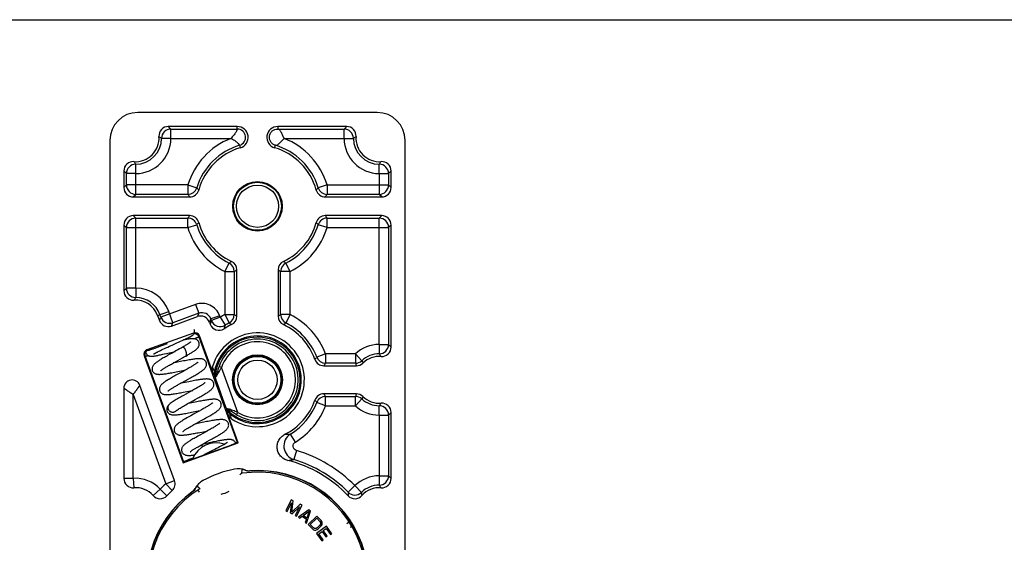
# Model space of a CAD drawing. Units: millimetres. Extents: x 0 to 420, y 0 to 297.
# Drawn here: x 210 to 315, y 241 to 297 of the extents above; entities that cross this region are included whole.
import ezdxf

# ---------------------------------------------------------------- set-up
doc = ezdxf.new("R2010")
doc.units = ezdxf.units.MM
doc.header["$LTSCALE"] = 23.1
doc.layers.get('0').update_dxf_attribs({"linetype": 'CONTINUOUS'})
doc.layers.add('COMPONENTI_DI_ASSIEME', color=7, linetype='CONTINUOUS')

msp = doc.modelspace()

# ---------------------------------------------------------------- linework, layer by layer
at = {"color": 7, "linetype": 'Continuous'}
msp.add_line((0, 297), (420, 297), dxfattribs=at)
at = {"layer": 'COMPONENTI_DI_ASSIEME', "color": 7, "linetype": 'Continuous'}
for p, q in [((248.109, 287.112), (222.609, 287.112)), ((233.204, 285.612), (225.85, 285.612)), ((244.869, 285.612), (237.514, 285.612)), ((219.609, 284.112), (219.609, 190.112)), ((251.109, 190.112), (251.109, 284.112)), ((221.109, 280.871), (221.109, 279.111)), ((249.609, 279.111), (249.609, 280.871)), ((222.109, 278.112), (228.131, 278.112)), ((242.587, 278.112), (248.61, 278.112)), ((221.109, 275.112), (221.109, 268.102)), ((228.131, 276.112), (222.109, 276.112)), ((248.61, 276.112), (242.587, 276.112)), ((249.609, 262.102), (249.609, 275.112)), ((233.159, 265.394), (233.159, 270.329)), ((237.559, 270.329), (237.559, 265.394)), ((224.708, 265.467), (224.899, 264.943)), ((226.18, 264.346), (228.945, 265.352)), ((230.226, 264.755), (230.304, 264.539)), ((228.518, 263.6), (223.573, 261.801)), ((227.067, 262.683), (227.411, 262.839)), ((227.411, 262.839), (227.594, 262.924)), ((227.594, 262.924), (227.759, 263.001)), ((227.759, 263.001), (227.859, 263.049)), ((227.859, 263.049), (227.951, 263.093)), ((227.951, 263.093), (228.034, 263.134)), ((230.582, 259.391), (229.159, 263.302)), ((224.777, 261.623), (224.886, 261.677)), ((224.886, 261.677), (225.004, 261.735)), ((225.004, 261.735), (225.134, 261.797)), ((225.134, 261.797), (225.275, 261.865)), ((225.275, 261.865), (225.43, 261.937)), ((225.43, 261.937), (225.599, 262.016)), ((225.599, 262.016), (225.781, 262.1)), ((225.663, 261.426), (226.446, 261.61)), ((225.781, 262.1), (225.97, 262.186)), ((225.97, 262.186), (226.249, 262.313)), ((226.446, 261.61), (226.566, 261.638)), ((227.492, 262.161), (227.341, 262.073)), ((223.274, 261.16), (227.424, 249.76)), ((226.176, 260.293), (226.39, 260.413)), ((226.39, 260.413), (226.618, 260.539)), ((226.618, 260.539), (227.106, 260.808)), ((227.106, 260.808), (227.358, 260.948)), ((227.713, 261.148), (227.884, 261.246)), ((227.416, 259.512), (226.921, 259.239)), ((227.402, 259.599), (227.664, 259.65)), ((227.644, 259.639), (227.416, 259.512)), ((227.858, 259.758), (227.644, 259.639)), ((242.43, 260.112), (245.91, 260.112)), ((226.921, 259.239), (226.667, 259.098)), ((227.118, 258.219), (227.338, 258.341)), ((227.338, 258.341), (227.962, 258.685)), ((227.962, 258.685), (228.213, 258.825)), ((221.109, 257.72), (221.109, 248.103)), ((226.512, 247.88), (222.82, 258.022)), ((226.915, 258.105), (227.118, 258.219)), ((227.426, 258.294), (227.16, 258.242)), ((228.207, 257.353), (227.723, 257.086)), ((228.434, 257.479), (228.207, 257.353)), ((228.221, 257.444), (228.451, 257.488)), ((228.647, 257.598), (228.434, 257.479)), ((227.723, 257.086), (227.47, 256.946)), ((228.71, 256.503), (228.967, 256.645)), ((245.91, 257.112), (242.43, 257.112)), ((225.988, 256.016), (225.988, 256.017)), ((226.625, 255.258), (226.624, 255.258)), ((226.625, 255.258), (226.642, 255.274)), ((228.166, 256.124), (227.947, 256.081)), ((228.921, 255.152), (228.527, 254.934)), ((229.157, 255.282), (228.921, 255.152)), ((229.043, 255.289), (229.238, 255.327)), ((229.377, 255.405), (229.157, 255.282)), ((228.527, 254.934), (228.239, 254.775)), ((229.039, 254.089), (229.434, 254.307)), ((229.434, 254.307), (229.722, 254.467)), ((233.308, 251.902), (232.2, 254.945)), ((249.609, 248.102), (249.609, 255.121)), ((228.582, 253.835), (228.802, 253.958)), ((228.947, 253.961), (228.733, 253.92)), ((228.802, 253.958), (229.039, 254.089)), ((229.777, 253.118), (230.024, 253.166)), ((230.147, 253.234), (229.923, 253.109)), ((229.753, 251.888), (230.258, 252.166)), ((230.258, 252.166), (230.517, 252.31)), ((227.424, 249.76), (233.308, 251.902)), ((229.316, 251.644), (229.526, 251.762)), ((229.764, 251.807), (229.52, 251.759)), ((229.526, 251.762), (229.753, 251.888)), ((230.414, 250.994), (229.763, 250.674)), ((229.926, 251.839), (229.764, 251.807)), ((230.671, 251.989), (229.926, 251.839)), ((230.617, 251.095), (230.414, 250.994)), ((230.809, 251.191), (230.617, 251.095)), ((230.99, 251.281), (230.809, 251.191)), ((231.158, 251.367), (230.99, 251.281)), ((231.315, 251.449), (231.158, 251.367)), ((233.022, 251.865), (233.021, 251.869)), ((233.079, 251.89), (233.073, 251.927)), ((233.163, 251.942), (233.157, 251.93)), ((233.207, 251.949), (233.308, 251.902)), ((229.763, 250.674), (229.516, 250.552)), ((227.47, 249.861), (227.424, 249.76)), ((227.508, 249.884), (227.52, 249.878)), ((238.947, 245.824), (238.37, 244.659)), ((239.165, 245.716), (238.947, 245.824)), ((239.014, 244.495), (239.165, 245.716)), ((238.37, 244.659), (238.516, 244.587)), ((238.516, 244.587), (238.97, 245.505)), ((238.97, 245.505), (238.856, 244.419)), ((239.893, 245.356), (239.014, 244.495)), ((239.05, 244.323), (239.844, 245.072)), ((239.844, 245.072), (239.389, 244.155)), ((239.535, 244.083), (240.112, 245.248)), ((240.836, 244.752), (239.718, 243.961)), ((240.112, 245.248), (239.893, 245.356)), ((241.011, 244.624), (240.836, 244.752)), ((238.856, 244.419), (239.05, 244.323)), ((239.389, 244.155), (239.535, 244.083)), ((239.718, 243.961), (239.849, 243.864)), ((239.849, 243.864), (240.132, 244.068)), ((240.132, 244.068), (240.569, 243.747)), ((240.22, 244.141), (240.858, 244.599)), ((240.613, 243.852), (240.22, 244.141)), ((240.569, 243.747), (240.46, 243.415)), ((240.591, 243.319), (241.011, 244.624)), ((240.858, 244.599), (240.613, 243.852)), ((241.683, 244.087), (240.756, 243.176)), ((240.988, 243.177), (241.679, 243.855)), ((241.679, 243.855), (242.021, 243.507)), ((242.139, 243.624), (241.683, 244.087)), ((242.214, 243.508), (242.139, 243.624)), ((240.46, 243.415), (240.591, 243.319)), ((240.756, 243.176), (241.212, 242.713)), ((241.33, 242.829), (240.988, 243.177)), ((241.212, 242.713), (241.326, 242.635)), ((241.326, 242.635), (241.442, 242.597)), ((241.426, 242.771), (241.33, 242.829)), ((241.522, 242.752), (241.426, 242.771)), ((241.442, 242.597), (241.597, 242.597)), ((241.619, 242.771), (241.522, 242.752)), ((241.597, 242.597), (241.714, 242.636)), ((241.717, 242.83), (241.619, 242.771)), ((242.709, 242.992), (241.653, 242.234)), ((241.714, 242.636), (241.831, 242.714)), ((242.013, 243.12), (241.717, 242.83)), ((241.831, 242.714), (242.127, 243.005)), ((242.073, 243.217), (242.013, 243.12)), ((242.021, 243.507), (242.077, 243.411)), ((242.094, 243.314), (242.073, 243.217)), ((242.077, 243.411), (242.094, 243.314)), ((242.127, 243.005), (242.207, 243.121)), ((242.207, 243.121), (242.248, 243.237)), ((242.251, 243.392), (242.214, 243.508)), ((242.248, 243.237), (242.251, 243.392)), ((242.377, 242.554), (242.669, 242.763)), ((242.788, 241.982), (242.377, 242.554)), ((242.669, 242.763), (243.143, 242.103)), ((243.278, 242.2), (242.709, 242.992)), ((241.653, 242.234), (242.222, 241.442)), ((241.883, 242.199), (242.242, 242.457)), ((242.357, 241.539), (241.883, 242.199)), ((242.222, 241.442), (242.357, 241.539)), ((242.242, 242.457), (242.653, 241.885)), ((242.653, 241.885), (242.788, 241.982)), ((243.143, 242.103), (243.278, 242.2))]:
    msp.add_line(p, q, dxfattribs=at)
at = {"layer": 'COMPONENTI_DI_ASSIEME', "color": 9, "linetype": 'Continuous'}
for p, q in [((233.204, 285.342), (233.204, 285.612)), ((237.514, 285.612), (237.514, 285.342)), ((226.129, 284.342), (226.129, 285.342)), ((226.129, 285.342), (233.204, 285.342)), ((237.514, 285.342), (244.59, 285.342)), ((244.59, 284.342), (244.59, 285.342)), ((226.129, 284.342), (225.129, 284.347)), ((226.129, 284.342), (232.515, 284.342)), ((233.453, 283.608), (233.529, 283.349)), ((237.189, 283.349), (237.265, 283.608)), ((238.203, 284.342), (244.59, 284.342)), ((244.59, 284.342), (245.589, 284.347)), ((222.379, 280.592), (222.373, 281.592)), ((248.34, 280.592), (248.345, 281.592)), ((221.379, 279.381), (221.379, 280.592)), ((222.379, 280.592), (221.379, 280.592)), ((222.379, 278.382), (222.379, 280.592)), ((248.34, 280.592), (248.34, 278.382)), ((248.34, 280.592), (249.339, 280.592)), ((249.339, 280.592), (249.339, 279.381)), ((221.109, 279.111), (221.379, 279.381)), ((227.928, 279.381), (221.379, 279.381)), ((227.928, 279.381), (227.928, 278.382)), ((227.928, 279.381), (228.884, 279.089)), ((242.79, 279.381), (241.834, 279.089)), ((242.79, 279.381), (242.79, 278.382)), ((242.79, 279.381), (249.339, 279.381)), ((249.609, 279.111), (249.339, 279.381)), ((222.109, 278.112), (222.379, 278.382)), ((227.928, 278.382), (222.379, 278.382)), ((248.34, 278.382), (242.79, 278.382)), ((248.61, 278.112), (248.34, 278.382)), ((221.109, 275.112), (221.379, 274.842)), ((222.109, 276.112), (222.379, 275.842)), ((222.379, 268.381), (222.379, 275.842)), ((222.379, 275.842), (227.928, 275.842)), ((227.928, 274.842), (227.928, 275.842)), ((227.928, 274.842), (228.884, 275.134)), ((242.79, 274.842), (241.834, 275.134)), ((242.79, 274.842), (242.79, 275.842)), ((242.79, 275.842), (248.34, 275.842)), ((248.61, 276.112), (248.34, 275.842)), ((248.34, 262.381), (248.34, 275.842)), ((249.609, 275.112), (249.339, 274.842)), ((221.379, 268.381), (221.379, 274.842)), ((221.379, 274.842), (227.928, 274.842)), ((242.79, 274.842), (249.339, 274.842)), ((249.339, 274.842), (249.339, 262.381)), ((231.89, 270.16), (232.336, 271.054)), ((238.829, 270.16), (238.382, 271.054)), ((231.89, 270.16), (231.89, 265.564)), ((231.89, 270.16), (232.889, 270.16)), ((232.889, 270.16), (232.889, 265.564)), ((237.829, 265.564), (237.829, 270.16)), ((238.829, 270.16), (237.829, 270.16)), ((238.829, 265.564), (238.829, 270.16)), ((222.379, 268.381), (221.379, 268.381)), ((222.379, 268.381), (222.373, 267.382)), ((224.708, 265.467), (225.901, 265.901)), ((228.765, 266.637), (225.06, 265.289)), ((226.341, 264.692), (225.901, 265.901)), ((229.107, 265.698), (226.341, 264.692)), ((228.765, 266.637), (229.107, 265.698)), ((229.107, 265.698), (228.945, 265.352)), ((224.899, 264.943), (225.06, 265.289)), ((225.06, 265.289), (224.962, 265.559)), ((226.18, 264.346), (226.341, 264.692)), ((230.387, 265.101), (230.226, 264.755)), ((231.327, 265.443), (230.387, 265.101)), ((230.444, 264.945), (230.387, 265.101)), ((231.383, 265.287), (230.444, 264.945)), ((231.383, 265.287), (231.327, 265.443)), ((231.383, 265.287), (231.895, 264.428)), ((231.89, 265.564), (232.336, 264.669)), ((231.89, 265.564), (232.889, 265.564)), ((238.829, 265.564), (237.829, 265.564)), ((238.829, 265.564), (238.382, 264.669)), ((228.471, 263.5), (228.518, 263.6)), ((229.112, 263.201), (229.159, 263.302)), ((229.112, 263.201), (233.207, 251.949)), ((223.573, 261.801), (223.674, 261.754)), ((248.34, 262.381), (248.345, 261.382)), ((248.34, 262.381), (249.339, 262.381)), ((223.274, 261.16), (223.375, 261.113)), ((223.375, 261.113), (227.47, 249.861)), ((242.618, 261.381), (241.685, 261.025)), ((242.618, 261.381), (242.618, 260.382)), ((245.802, 261.381), (242.618, 261.381)), ((245.802, 261.381), (245.802, 260.382)), ((245.802, 261.381), (246.48, 260.647)), ((231.523, 259.934), (231.259, 260.025)), ((233.27, 255.134), (231.523, 259.934)), ((245.802, 260.382), (242.618, 260.382)), ((230.852, 258.849), (230.878, 258.782)), ((230.872, 259.341), (230.932, 259.129)), ((232.036, 255.601), (230.878, 258.782)), ((222.109, 248.103), (222.109, 257.052)), ((222.109, 257.052), (225.572, 247.538)), ((242.618, 255.842), (242.618, 256.842)), ((242.618, 256.842), (245.802, 256.842)), ((245.802, 255.842), (245.802, 256.842)), ((245.802, 255.842), (246.48, 256.577)), ((232.036, 255.601), (232.059, 255.533)), ((242.618, 255.842), (241.685, 256.199)), ((242.618, 255.842), (245.802, 255.842)), ((248.34, 254.842), (248.345, 255.842)), ((233.126, 254.894), (233.27, 255.134)), ((248.34, 254.842), (248.34, 248.381)), ((248.34, 254.842), (249.339, 254.842)), ((249.339, 254.842), (249.339, 248.381)), ((239.405, 251.979), (238.885, 252.832)), ((239.523, 251.074), (239.237, 250.116)), ((232.912, 249.095), (232.914, 249.086)), ((234.086, 248.985), (234.079, 248.955)), ((234.534, 248.913), (234.53, 248.883)), ((222.109, 248.103), (221.109, 248.103)), ((222.109, 248.103), (222.181, 247.105)), ((225.572, 247.538), (226.512, 247.88)), ((229.531, 247.864), (229.536, 247.856)), ((248.34, 248.381), (248.345, 247.382)), ((248.34, 248.381), (249.339, 248.381)), ((224.972, 246.94), (224.226, 246.275)), ((224.972, 246.94), (225.698, 246.253)), ((225.572, 247.538), (226.256, 246.809)), ((228.727, 247.007), (228.702, 247.026)), ((229.171, 246.627), (229.008, 246.878)), ((245.746, 247.329), (245.034, 246.628)), ((245.746, 247.329), (246.439, 246.608)), ((228.429, 246.662), (228.405, 246.683)), ((244.874, 243.299), (245.126, 243.463))]:
    msp.add_line(p, q, dxfattribs=at)
at = {"layer": 'COMPONENTI_DI_ASSIEME', "color": 7, "linetype": 'Continuous'}
for points in [[(228.034, 263.134), (228.073, 263.154), (228.11, 263.173), (228.145, 263.191), (228.178, 263.208), (228.21, 263.225), (228.24, 263.241), (228.268, 263.257), (228.294, 263.272), (228.32, 263.287), (228.344, 263.302), (228.367, 263.317), (228.39, 263.332), (228.413, 263.349), (228.436, 263.366), (228.46, 263.387), (228.486, 263.41), (228.513, 263.439), (228.542, 263.473), (228.57, 263.514), (228.596, 263.559), (228.618, 263.61), (228.635, 263.665), (228.646, 263.724), (228.65, 263.787), (228.646, 263.852), (228.633, 263.919), (228.62, 263.961)], [(226.249, 262.313), (226.598, 262.47), (227.067, 262.683)], [(229.114, 262.603), (229.1, 262.639), (229.066, 262.701), (229.023, 262.762), (228.972, 262.816), (228.915, 262.862), (228.855, 262.9), (228.792, 262.929), (228.73, 262.951), (228.67, 262.966), (228.612, 262.977), (228.555, 262.983), (228.499, 262.986), (228.443, 262.987), (228.385, 262.986), (228.325, 262.983), (228.261, 262.978), (228.194, 262.972), (228.123, 262.964), (228.047, 262.954), (227.966, 262.942), (227.88, 262.929), (227.789, 262.914), (227.693, 262.897), (227.592, 262.878), (227.486, 262.857), (227.421, 262.844)], [(228.217, 262.638), (228.221, 262.643), (228.222, 262.645), (228.218, 262.64), (228.208, 262.631), (228.193, 262.617), (228.172, 262.601), (228.147, 262.581), (228.117, 262.558), (228.083, 262.533), (228.044, 262.505), (228.001, 262.476), (227.953, 262.444), (227.9, 262.409), (227.843, 262.373), (227.782, 262.335), (227.716, 262.294), (227.646, 262.252), (227.571, 262.207), (227.492, 262.161)], [(227.884, 261.246), (227.975, 261.299), (228.063, 261.35), (228.148, 261.401), (228.229, 261.449), (228.306, 261.496), (228.379, 261.542), (228.448, 261.586), (228.513, 261.628), (228.575, 261.669), (228.632, 261.709), (228.686, 261.748), (228.737, 261.785), (228.784, 261.822), (228.829, 261.858), (228.871, 261.895), (228.91, 261.932), (228.948, 261.97), (228.984, 262.01), (229.019, 262.054), (229.051, 262.102), (229.082, 262.155), (229.108, 262.214), (229.129, 262.279), (229.142, 262.348), (229.146, 262.42), (229.141, 262.493), (229.127, 262.563), (229.114, 262.604)], [(223.457, 261.481), (223.474, 261.439), (223.508, 261.378), (223.548, 261.323), (223.594, 261.275), (223.644, 261.235), (223.697, 261.201), (223.751, 261.175), (223.807, 261.155), (223.86, 261.141), (223.912, 261.131), (223.962, 261.126), (224.01, 261.124), (224.058, 261.124), (224.107, 261.126), (224.158, 261.129), (224.212, 261.134), (224.269, 261.141), (224.33, 261.149), (224.396, 261.159), (224.467, 261.171), (224.544, 261.184), (224.627, 261.2), (224.717, 261.217), (224.813, 261.237), (224.917, 261.258), (225.028, 261.282), (225.146, 261.308), (225.269, 261.336), (225.397, 261.365), (225.663, 261.426)], [(224.302, 261.354), (224.302, 261.354), (224.305, 261.356), (224.312, 261.362), (224.322, 261.369), (224.336, 261.378), (224.353, 261.389), (224.373, 261.402), (224.396, 261.416), (224.422, 261.432), (224.45, 261.448), (224.482, 261.466), (224.516, 261.485), (224.553, 261.506), (224.593, 261.527), (224.635, 261.549), (224.68, 261.573), (224.727, 261.597), (224.777, 261.623)], [(226.719, 261.723), (226.247, 261.463), (225.953, 261.3)], [(227.341, 262.073), (227.204, 261.994), (227.043, 261.903), (226.88, 261.812), (226.719, 261.723)], [(225.953, 261.3), (225.813, 261.222), (225.68, 261.147), (225.552, 261.075), (225.431, 261.006), (225.316, 260.939), (225.207, 260.875), (225.104, 260.814), (225.007, 260.755), (224.917, 260.698), (224.832, 260.644), (224.753, 260.592), (224.679, 260.542), (224.611, 260.494), (224.548, 260.447), (224.49, 260.402), (224.436, 260.358), (224.387, 260.314), (224.341, 260.27), (224.298, 260.224), (224.257, 260.175), (224.219, 260.122), (224.184, 260.064), (224.154, 260), (224.131, 259.931), (224.116, 259.858), (224.111, 259.781), (224.116, 259.705), (224.131, 259.632), (224.144, 259.592)], [(226.679, 260.463), (226.405, 260.41), (226.373, 260.404)], [(229.894, 260.461), (229.877, 260.502), (229.84, 260.569), (229.794, 260.631), (229.741, 260.685), (229.683, 260.731), (229.622, 260.768), (229.56, 260.796), (229.498, 260.818), (229.438, 260.834), (229.378, 260.845), (229.317, 260.853), (229.256, 260.857), (229.193, 260.86), (229.128, 260.86), (229.059, 260.858), (228.985, 260.854), (228.907, 260.848), (228.823, 260.84), (228.735, 260.83), (228.64, 260.818), (228.541, 260.805), (228.435, 260.789), (228.322, 260.772), (228.201, 260.752), (228.072, 260.73), (227.935, 260.705), (227.787, 260.678), (227.632, 260.649), (227.47, 260.618), (227.305, 260.586), (226.679, 260.463)], [(227.358, 260.948), (227.485, 261.019), (227.611, 261.09), (227.713, 261.148)], [(228.994, 260.48), (228.994, 260.481), (228.993, 260.48), (228.986, 260.473), (228.973, 260.46), (228.954, 260.443), (228.929, 260.423), (228.9, 260.4), (228.865, 260.373), (228.824, 260.344), (228.779, 260.312), (228.728, 260.278), (228.673, 260.241), (228.612, 260.202), (228.546, 260.161), (228.476, 260.118), (228.401, 260.072), (228.321, 260.024), (228.237, 259.975), (228.148, 259.923), (228.056, 259.87), (227.959, 259.815), (227.858, 259.758)], [(229.786, 259.885), (229.821, 259.935), (229.854, 259.991), (229.883, 260.052), (229.906, 260.119), (229.921, 260.191), (229.926, 260.266), (229.922, 260.343), (229.907, 260.417), (229.894, 260.461)], [(224.144, 259.592), (224.162, 259.548), (224.2, 259.481), (224.247, 259.419), (224.301, 259.364), (224.36, 259.319), (224.422, 259.282), (224.484, 259.254), (224.546, 259.233), (224.607, 259.218), (224.667, 259.207), (224.727, 259.2), (224.788, 259.196), (224.851, 259.194), (224.916, 259.194), (224.985, 259.196), (225.058, 259.2), (225.135, 259.206), (225.217, 259.214), (225.305, 259.224), (225.399, 259.235), (225.499, 259.249), (225.605, 259.265), (225.718, 259.282), (225.838, 259.302), (225.964, 259.323), (226.097, 259.347), (226.235, 259.372), (226.379, 259.399), (226.527, 259.427), (226.678, 259.457), (227.402, 259.599)], [(225.045, 259.574), (225.043, 259.572), (225.044, 259.573), (225.051, 259.581), (225.064, 259.593), (225.083, 259.61), (225.108, 259.63), (225.138, 259.653), (225.173, 259.68), (225.213, 259.709), (225.258, 259.741), (225.308, 259.775), (225.364, 259.811), (225.424, 259.85), (225.489, 259.891), (225.558, 259.934), (225.633, 259.979), (225.712, 260.026), (225.796, 260.076), (225.884, 260.127), (225.977, 260.181), (226.075, 260.236), (226.176, 260.293)], [(228.213, 258.825), (228.335, 258.893), (228.454, 258.96), (228.567, 259.025), (228.676, 259.088), (228.779, 259.148), (228.877, 259.206), (228.969, 259.261), (229.056, 259.314), (229.137, 259.365), (229.213, 259.414), (229.284, 259.461), (229.35, 259.506), (229.412, 259.549), (229.47, 259.592), (229.525, 259.633), (229.575, 259.674), (229.623, 259.714), (229.667, 259.755), (229.709, 259.796), (229.749, 259.839), (229.786, 259.885)], [(226.667, 259.098), (226.541, 259.028), (226.418, 258.959), (226.298, 258.891), (226.182, 258.824), (226.071, 258.759), (225.965, 258.697), (225.864, 258.636), (225.769, 258.578), (225.68, 258.522), (225.597, 258.469), (225.52, 258.418), (225.449, 258.369), (225.384, 258.322), (225.323, 258.277), (225.268, 258.234), (225.217, 258.191), (225.169, 258.149), (225.124, 258.105), (225.082, 258.06), (225.042, 258.012)], [(230.68, 258.3), (230.664, 258.34), (230.627, 258.406), (230.582, 258.468), (230.529, 258.522), (230.472, 258.568), (230.412, 258.605), (230.35, 258.634), (230.289, 258.655), (230.229, 258.671), (230.17, 258.683), (230.111, 258.691), (230.051, 258.696), (229.99, 258.698), (229.926, 258.698), (229.859, 258.697), (229.788, 258.693), (229.712, 258.688), (229.632, 258.681), (229.547, 258.672), (229.456, 258.661), (229.361, 258.648), (229.259, 258.634), (229.152, 258.617), (229.038, 258.599), (228.917, 258.578), (228.788, 258.556), (228.649, 258.531), (228.503, 258.504), (228.347, 258.474), (228.186, 258.443), (228.024, 258.412), (227.426, 258.294)], [(229.78, 258.319), (229.781, 258.32), (229.78, 258.319), (229.773, 258.312), (229.76, 258.299), (229.741, 258.283), (229.717, 258.263), (229.688, 258.24), (229.653, 258.214), (229.614, 258.185), (229.569, 258.153), (229.519, 258.119), (229.463, 258.083), (229.403, 258.043), (229.337, 258.002), (229.266, 257.959), (229.191, 257.913), (229.111, 257.865), (229.027, 257.815), (228.938, 257.764), (228.845, 257.71), (228.748, 257.655), (228.647, 257.598)], [(225.042, 258.012), (225.005, 257.96), (224.971, 257.902), (224.941, 257.839), (224.918, 257.771), (224.903, 257.698), (224.898, 257.621), (224.903, 257.544), (224.918, 257.471), (224.931, 257.431)], [(224.931, 257.431), (224.947, 257.39), (224.983, 257.325), (225.029, 257.262), (225.084, 257.206), (225.144, 257.159), (225.208, 257.121), (225.273, 257.092), (225.339, 257.07), (225.403, 257.055), (225.467, 257.044), (225.53, 257.037), (225.595, 257.033), (225.663, 257.032), (225.734, 257.033), (225.811, 257.037), (225.893, 257.042), (225.981, 257.05), (226.075, 257.06), (226.175, 257.073), (226.282, 257.087), (226.395, 257.104), (226.514, 257.122), (226.637, 257.143), (226.765, 257.165), (226.896, 257.188), (227.03, 257.212), (227.164, 257.238), (227.3, 257.263), (227.436, 257.29), (228.221, 257.444)], [(225.831, 257.412), (225.83, 257.411), (225.831, 257.412), (225.837, 257.418), (225.849, 257.43), (225.867, 257.446), (225.891, 257.466), (225.92, 257.489), (225.954, 257.514), (225.993, 257.543), (226.037, 257.574), (226.085, 257.607), (226.139, 257.642), (226.197, 257.68), (226.26, 257.72), (226.328, 257.762), (226.4, 257.806), (226.476, 257.851), (226.556, 257.899), (226.64, 257.948), (226.728, 257.999), (226.82, 258.051), (226.915, 258.105)], [(228.967, 256.645), (229.09, 256.714), (229.207, 256.78), (229.32, 256.844), (229.429, 256.907), (229.532, 256.967), (229.631, 257.025), (229.725, 257.081), (229.814, 257.136), (229.899, 257.188), (229.979, 257.239), (230.053, 257.288), (230.123, 257.335), (230.189, 257.38), (230.249, 257.424), (230.305, 257.467), (230.357, 257.509), (230.406, 257.55), (230.451, 257.591), (230.494, 257.633), (230.534, 257.676), (230.572, 257.723), (230.607, 257.773), (230.64, 257.829), (230.669, 257.89), (230.692, 257.956), (230.707, 258.028), (230.713, 258.104), (230.709, 258.18), (230.694, 258.255), (230.68, 258.3)], [(227.47, 256.946), (227.341, 256.874), (227.211, 256.801), (227.082, 256.728), (226.953, 256.654), (226.827, 256.58), (226.703, 256.506), (226.582, 256.433), (226.466, 256.36), (226.355, 256.288), (226.25, 256.218), (226.152, 256.148), (226.06, 256.077), (225.988, 256.016)], [(228.007, 256.115), (228.295, 256.274), (228.71, 256.503)], [(231.467, 256.138), (231.45, 256.18), (231.413, 256.248), (231.365, 256.31), (231.311, 256.366), (231.252, 256.411), (231.189, 256.448), (231.127, 256.476), (231.064, 256.498), (231.003, 256.513), (230.943, 256.524), (230.883, 256.531), (230.823, 256.535), (230.76, 256.537), (230.696, 256.537), (230.628, 256.535), (230.557, 256.531), (230.482, 256.525), (230.402, 256.518), (230.318, 256.509), (230.229, 256.498), (230.134, 256.485), (230.033, 256.47), (229.927, 256.454), (229.814, 256.436), (229.695, 256.416), (229.571, 256.394), (229.44, 256.37), (229.305, 256.345), (229.166, 256.319), (229.024, 256.292), (228.879, 256.264), (228.166, 256.124)], [(225.988, 256.017), (225.957, 255.989), (225.916, 255.949), (225.877, 255.908), (225.84, 255.865), (225.805, 255.818), (225.772, 255.768), (225.743, 255.712), (225.718, 255.652), (225.699, 255.587), (225.688, 255.518), (225.685, 255.447), (225.691, 255.375), (225.705, 255.306), (225.717, 255.27)], [(225.717, 255.27), (225.735, 255.227), (225.771, 255.161), (225.817, 255.1), (225.87, 255.046), (225.927, 255), (225.987, 254.964), (226.049, 254.935), (226.11, 254.913), (226.171, 254.897), (226.231, 254.886), (226.292, 254.878), (226.353, 254.873), (226.417, 254.871), (226.483, 254.871), (226.554, 254.873), (226.629, 254.877), (226.71, 254.884), (226.795, 254.892), (226.886, 254.902), (226.983, 254.914), (227.087, 254.928), (227.197, 254.945), (227.314, 254.963), (227.439, 254.984), (227.572, 255.007), (227.712, 255.032), (227.859, 255.059), (228.012, 255.088), (228.169, 255.118), (228.326, 255.148), (229.043, 255.289)], [(226.62, 255.254), (226.617, 255.251), (226.616, 255.249), (226.62, 255.253), (226.624, 255.258)], [(226.642, 255.274), (226.673, 255.301), (226.718, 255.336), (226.774, 255.378), (226.842, 255.425), (226.921, 255.478), (227.01, 255.535), (227.109, 255.597), (227.217, 255.663), (227.334, 255.732), (227.458, 255.805), (227.588, 255.879), (227.724, 255.956), (227.864, 256.035), (228.007, 256.115)], [(230.567, 256.158), (230.568, 256.159), (230.567, 256.158), (230.56, 256.15), (230.547, 256.138), (230.527, 256.121), (230.502, 256.1), (230.47, 256.075), (230.432, 256.046), (230.389, 256.015), (230.339, 255.981), (230.285, 255.944), (230.225, 255.905), (230.16, 255.864), (230.09, 255.82), (230.016, 255.775), (229.937, 255.727), (229.855, 255.678), (229.768, 255.628), (229.676, 255.575), (229.581, 255.52), (229.481, 255.464), (229.377, 255.405)], [(229.722, 254.467), (229.867, 254.547), (230.008, 254.627), (230.144, 254.704), (230.272, 254.778), (230.39, 254.848), (230.5, 254.913), (230.602, 254.975), (230.696, 255.033), (230.782, 255.089), (230.862, 255.141), (230.936, 255.192), (231.004, 255.24), (231.067, 255.287), (231.126, 255.332), (231.179, 255.377), (231.229, 255.421), (231.275, 255.465), (231.317, 255.511), (231.357, 255.56)], [(231.357, 255.56), (231.394, 255.611), (231.427, 255.668), (231.456, 255.73), (231.479, 255.796), (231.494, 255.868), (231.5, 255.943), (231.495, 256.019), (231.481, 256.094), (231.467, 256.139)], [(228.239, 254.775), (228.095, 254.695), (227.956, 254.616), (227.822, 254.54), (227.696, 254.467), (227.579, 254.399), (227.471, 254.334), (227.37, 254.273), (227.277, 254.214), (227.19, 254.159), (227.111, 254.107), (227.037, 254.056), (226.968, 254.008), (226.905, 253.961), (226.847, 253.916), (226.793, 253.872), (226.744, 253.828), (226.698, 253.784), (226.656, 253.738), (226.616, 253.69)], [(232.254, 253.977), (232.236, 254.019), (232.2, 254.086), (232.153, 254.148), (232.099, 254.203), (232.041, 254.248), (231.979, 254.285), (231.917, 254.314), (231.854, 254.335), (231.793, 254.351), (231.732, 254.362), (231.671, 254.369), (231.609, 254.374), (231.545, 254.376), (231.478, 254.376), (231.406, 254.373), (231.331, 254.369), (231.249, 254.362), (231.162, 254.354), (231.069, 254.343), (230.969, 254.33), (230.863, 254.315), (230.749, 254.298), (230.629, 254.279), (230.503, 254.258), (230.37, 254.235), (230.231, 254.21), (230.087, 254.183), (229.939, 254.155), (229.789, 254.126), (229.638, 254.097), (228.947, 253.961)], [(226.616, 253.69), (226.579, 253.638), (226.545, 253.581), (226.515, 253.519), (226.492, 253.452), (226.477, 253.379), (226.471, 253.303), (226.476, 253.226), (226.49, 253.151), (226.504, 253.108)], [(226.504, 253.108), (226.522, 253.066), (226.558, 253), (226.604, 252.938), (226.657, 252.884), (226.715, 252.838), (226.776, 252.801), (226.838, 252.773), (226.9, 252.751), (226.96, 252.736), (227.02, 252.724), (227.079, 252.717), (227.139, 252.712), (227.201, 252.71), (227.264, 252.71), (227.331, 252.712), (227.401, 252.715), (227.475, 252.72), (227.554, 252.728), (227.637, 252.736), (227.726, 252.747), (227.82, 252.759), (227.919, 252.774), (228.023, 252.79), (228.134, 252.807), (228.249, 252.827), (228.37, 252.848), (228.496, 252.87), (228.627, 252.894), (228.763, 252.92), (228.902, 252.946), (229.046, 252.974), (229.777, 253.118)], [(227.404, 253.09), (227.403, 253.088), (227.41, 253.096)], [(227.41, 253.096), (227.423, 253.108), (227.442, 253.124), (227.466, 253.145), (227.497, 253.169), (227.533, 253.196), (227.576, 253.227), (227.624, 253.261), (227.677, 253.297), (227.737, 253.336), (227.801, 253.377), (227.87, 253.42), (227.944, 253.466), (228.022, 253.513), (228.105, 253.562), (228.192, 253.613), (228.283, 253.665), (228.378, 253.72), (228.478, 253.776), (228.582, 253.835)], [(229.923, 253.109), (229.678, 252.974), (229.124, 252.668)], [(231.353, 253.996), (231.354, 253.997), (231.354, 253.997), (231.348, 253.991), (231.336, 253.979), (231.319, 253.964), (231.295, 253.944), (231.267, 253.922), (231.233, 253.896), (231.195, 253.868), (231.151, 253.837), (231.103, 253.804), (231.049, 253.768), (230.991, 253.73), (230.928, 253.69), (230.86, 253.648), (230.787, 253.604), (230.71, 253.558), (230.627, 253.509), (230.541, 253.458), (230.449, 253.405), (230.353, 253.351), (230.252, 253.293), (230.147, 253.234)], [(230.517, 252.31), (230.644, 252.38), (230.767, 252.45), (230.887, 252.518), (231.002, 252.584), (231.113, 252.649), (231.218, 252.711), (231.318, 252.771), (231.412, 252.828), (231.499, 252.883), (231.581, 252.935), (231.657, 252.986), (231.728, 253.034), (231.793, 253.08), (231.853, 253.125), (231.909, 253.168), (231.961, 253.211), (232.009, 253.253), (232.054, 253.297), (232.096, 253.342), (232.137, 253.389)], [(232.137, 253.389), (232.175, 253.441), (232.209, 253.499), (232.24, 253.561), (232.264, 253.63), (232.28, 253.704), (232.286, 253.781), (232.282, 253.859), (232.267, 253.933), (232.253, 253.977)], [(229.124, 252.668), (228.982, 252.59), (228.845, 252.513), (228.715, 252.439), (228.592, 252.369), (228.476, 252.302), (228.368, 252.239), (228.267, 252.179), (228.173, 252.121), (228.084, 252.066), (228.002, 252.014), (227.924, 251.963), (227.852, 251.915), (227.786, 251.869), (227.724, 251.824), (227.667, 251.781), (227.614, 251.739), (227.565, 251.697), (227.519, 251.656), (227.476, 251.613), (227.436, 251.569), (227.398, 251.522)], [(233.021, 251.869), (233.005, 251.907), (232.971, 251.97), (232.929, 252.028), (232.88, 252.08), (232.826, 252.124), (232.769, 252.16), (232.71, 252.188), (232.652, 252.21), (232.596, 252.225), (232.54, 252.235), (232.486, 252.242), (232.432, 252.246), (232.377, 252.248), (232.319, 252.248), (232.259, 252.246), (232.195, 252.242), (232.127, 252.236), (232.055, 252.229), (231.979, 252.22), (231.898, 252.21), (231.812, 252.198), (231.721, 252.184), (231.624, 252.168), (231.523, 252.151), (231.416, 252.132), (231.304, 252.112), (231.187, 252.09), (231.065, 252.067), (230.938, 252.042), (230.671, 251.989)], [(227.398, 251.522), (227.362, 251.471), (227.329, 251.415), (227.3, 251.354), (227.278, 251.287), (227.263, 251.215), (227.258, 251.139), (227.262, 251.063), (227.277, 250.989), (227.291, 250.947)], [(228.19, 250.927), (228.19, 250.927), (228.191, 250.929), (228.199, 250.937), (228.213, 250.949), (228.233, 250.967), (228.258, 250.987), (228.288, 251.011), (228.324, 251.038), (228.364, 251.067), (228.41, 251.099), (228.461, 251.133), (228.516, 251.17), (228.576, 251.208), (228.641, 251.249), (228.71, 251.292), (228.784, 251.337), (228.863, 251.383), (228.945, 251.432), (229.032, 251.482), (229.123, 251.535), (229.217, 251.589), (229.316, 251.644)], [(232.145, 251.94), (232.144, 251.94), (232.139, 251.935), (232.127, 251.925), (232.111, 251.912), (232.089, 251.896), (232.064, 251.878), (232.034, 251.857), (231.999, 251.834), (231.961, 251.81), (231.919, 251.784), (231.873, 251.756), (231.824, 251.727), (231.771, 251.696), (231.715, 251.664), (231.655, 251.631), (231.593, 251.597), (231.528, 251.562), (231.46, 251.525), (231.389, 251.487), (231.315, 251.449)], [(227.291, 250.947), (227.308, 250.905), (227.344, 250.839), (227.391, 250.777), (227.445, 250.721), (227.505, 250.675), (227.569, 250.637), (227.634, 250.608), (227.699, 250.586), (227.763, 250.571), (227.826, 250.56), (227.889, 250.553), (227.954, 250.55), (228.02, 250.548), (228.09, 250.549), (228.165, 250.553), (228.245, 250.558), (228.33, 250.565), (228.421, 250.575), (228.517, 250.586), (228.619, 250.6), (228.656, 250.605)]]:
    msp.add_lwpolyline(points, dxfattribs=at)
for centre, radius in [((235.359, 277.112), 2.639), ((235.359, 277.112), 2.6), ((235.359, 277.112), 2.567), ((235.359, 258.612), 2.665), ((235.359, 258.612), 2.6), ((235.359, 258.612), 2.5), ((235.359, 258.612), 2.1)]:
    msp.add_circle(centre, radius, dxfattribs=at)
at = {"layer": 'COMPONENTI_DI_ASSIEME', "color": 9, "linetype": 'Continuous'}
for radius in [2.555, 2.255]:
    msp.add_circle((235.359, 277.112), radius, dxfattribs=at)
at = {"layer": 'COMPONENTI_DI_ASSIEME', "color": 7, "linetype": 'Continuous'}
for centre, radius, start, end in [((222.609, 284.112), 3, 90, 180), ((248.109, 284.112), 3, 0, 90), ((225.849, 284.613), 0.999, 89.98794, 184.11882), ((233.204, 284.457), 1.155, 286.34936, 90), ((237.514, 284.457), 1.155, 90, 253.65064), ((244.869, 284.613), 0.999, 355.88227, 90.01098), ((222.359, 284.362), 2.5, 265.89324, 4.10676), ((248.359, 284.362), 2.5, 175.89324, 274.10676), ((235.359, 277.112), 6.5, 106.34936, 164.53753), ((235.359, 277.112), 6.5, 15.46247, 73.65064), ((222.108, 280.872), 0.999, 85.88211, 180.01114), ((248.61, 280.872), 0.999, 359.98886, 94.1179), ((228.131, 279.111), 0.999, 269.99331, 344.54422), ((242.587, 279.111), 0.999, 195.45578, 270.00669), ((228.131, 275.113), 0.999, 15.45579, 90.00668), ((235.359, 277.112), 6.5, 195.46247, 244.74675), ((235.359, 277.112), 6.5, 295.25325, 344.53753), ((242.587, 275.113), 0.999, 89.99332, 164.54421), ((232.16, 270.329), 0.999, 359.99593, 64.75082), ((238.558, 270.329), 0.999, 115.24918, 180.00407), ((222.108, 268.102), 0.999, 179.98794, 274.11882), ((222.359, 264.612), 2.5, 20, 94.10676), ((232.16, 265.394), 0.999, 295.24918, 0.00407), ((238.558, 265.394), 0.999, 179.99593, 244.75082), ((231.243, 264.881), 0.999, 199.97641, 303.30713), ((235.359, 258.612), 5, 236.36983, 163.63017), ((235.359, 258.612), 6.5, 115.25325, 123.28349), ((235.359, 258.612), 6.5, 19.46793, 64.74675), ((248.61, 262.102), 0.999, 265.88118, 0.01206), ((242.43, 261.111), 0.999, 199.46247, 270.00546), ((248.359, 258.612), 2.5, 85.89324, 134.41938), ((231.532, 259.737), 1.011, 163.66901, 200.03046), ((245.91, 261.111), 0.999, 269.99598, 314.4234), ((221.991, 257.72), 0.882, 20, 180), ((235.359, 258.612), 6.5, 296.72306, 340.53207), ((242.43, 256.113), 0.999, 89.99455, 160.53752), ((245.91, 256.113), 0.999, 45.5766, 90.00402), ((248.359, 258.612), 2.5, 225.58062, 274.10676), ((248.61, 255.122), 0.999, 359.98886, 94.1179), ((233.15, 255.29), 1.011, 199.9695, 236.3311), ((230.981, 249.14), 2.75, 71.44619, 157.97247), ((235.359, 237.112), 13.3, 43.41501, 75.93298), ((235.359, 237.112), 12.23, 101.54178, 118.45822), ((233.318, 247.106), 2.03, 67.78203, 101.54178), ((230.981, 249.14), 2.75, 349.54049, 0.43478), ((233.318, 247.106), 2, 67.6472, 78.15629), ((235.359, 237.112), 11.8, 305.96843, 94.03157), ((235.359, 237.112), 11.83, 306.00016, 93.99984), ((222.109, 248.103), 1, 180, 274.09604), ((225.572, 247.538), 1, 313.18929, 20), ((230.499, 246.079), 2.03, 118.45822, 152.21797), ((235.359, 237.112), 11.65, 301.89782, 98.10218), ((248.61, 248.102), 0.999, 265.88127, 0.01197), ((222.359, 244.612), 2.5, 41.70545, 94.09604), ((235.359, 237.112), 11.65, 121.89782, 278.10218), ((235.359, 237.112), 13.3, 133.18929, 136.58233), ((230.499, 246.079), 2, 141.84371, 152.3528), ((230.981, 249.14), 2.75, 220.89395, 230.45951), ((248.359, 244.612), 2.5, 85.89324, 138.30542), ((235.359, 237.112), 11.83, 126.00016, 273.99984), ((235.359, 237.112), 11.8, 125.96843, 274.03157), ((224.972, 246.94), 1, 221.70545, 316.58233), ((245.746, 246.939), 0.999, 223.39778, 318.32265)]:
    msp.add_arc(centre, radius, start, end, dxfattribs=at)
at = {"layer": 'COMPONENTI_DI_ASSIEME', "color": 9, "linetype": 'Continuous'}
for centre, radius, start, end in [((219.022, 278.28), 10.019, 44.82155, 47.04271), ((251.694, 278.282), 10.016, 132.95696, 135.17878), ((226.13, 284.341), 1.001, 90.08522, 179.61839), ((233.204, 284.457), 0.885, 286.35091, 89.99846), ((244.588, 284.341), 1.001, 0.38161, 89.91478), ((222.359, 284.362), 2.77, 270.29639, 359.70361), ((222.359, 284.362), 3.769, 270.29639, 359.70361), ((221.415, 279.331), 6.241, 53.48365, 56.58131), ((235.359, 277.112), 7.769, 111.46883, 163.01606), ((235.359, 277.112), 6.77, 106.34936, 163.01606), ((235.359, 277.112), 6.77, 16.98394, 73.65064), ((235.359, 277.112), 7.769, 16.98394, 68.52988), ((248.359, 284.362), 3.769, 180.29639, 269.70361), ((249.303, 279.332), 6.241, 123.41856, 126.51648), ((248.359, 284.362), 2.77, 180.29639, 269.70361), ((222.38, 280.591), 1.001, 90.38161, 179.91478), ((227.389, 285.305), 6.241, 213.41856, 216.51648), ((243.329, 285.306), 6.241, 323.48365, 326.58131), ((248.338, 280.591), 1.001, 0.08522, 89.61839), ((228.439, 287.696), 10.016, 222.95696, 225.17878), ((242.277, 287.699), 10.019, 314.82155, 317.04271), ((222.38, 279.383), 1.001, 180.08579, 269.91421), ((248.338, 279.383), 1.001, 270.08579, 359.91421), ((227.927, 279.383), 1.001, 270.05782, 342.95823), ((248.373, 293.513), 25.435, 216.50467, 217.26539), ((243.961, 291.826), 19.737, 220.19073, 221.12688), ((226.757, 291.826), 19.737, 318.87312, 319.80927), ((242.791, 279.383), 1.001, 197.04177, 269.94218), ((222.345, 293.513), 25.435, 322.73461, 323.49533), ((222.38, 274.841), 1.001, 90.08579, 179.91421), ((248.373, 260.711), 25.435, 142.73461, 143.49533), ((227.927, 274.841), 1.001, 17.04177, 89.94217), ((243.961, 262.397), 19.737, 138.87312, 139.80927), ((235.359, 277.112), 6.77, 196.98394, 243.47721), ((235.359, 277.112), 6.77, 296.52279, 343.01606), ((226.757, 262.397), 19.737, 40.19073, 41.12688), ((242.791, 274.841), 1.001, 90.05783, 162.95823), ((222.345, 260.711), 25.435, 36.50467, 37.26539), ((248.338, 274.841), 1.001, 0.08579, 89.91421), ((235.359, 277.112), 7.769, 196.98394, 243.47721), ((235.359, 277.112), 7.769, 296.52279, 343.01606), ((219.739, 288.944), 21.88, 305.14938, 305.95466), ((231.888, 270.159), 1.001, 0.04695, 63.43026), ((238.83, 270.159), 1.001, 116.56974, 179.95305), ((250.979, 288.944), 21.88, 234.04534, 234.85062), ((217.758, 294.625), 28.766, 301.7358, 302.37056), ((252.96, 294.625), 28.766, 237.62944, 238.2642), ((228.441, 261.275), 10.018, 134.82154, 137.04274), ((222.38, 268.383), 1.001, 180.08522, 269.61839), ((222.359, 264.612), 3.769, 20, 89.70361), ((227.39, 263.668), 6.241, 143.48364, 146.58133), ((222.359, 264.612), 2.77, 20, 89.70361), ((229.449, 264.76), 1.998, 19.9872, 110.0128), ((229.449, 264.762), 0.998, 19.89181, 110.10819), ((226, 265.633), 1.001, 200.08579, 289.91421), ((248.864, 258.379), 19.556, 160.38109, 161.63892), ((231.384, 265.289), 1.001, 200.10571, 300.67298), ((235.359, 258.612), 7.769, 116.52279, 120.77869), ((235.359, 258.612), 6.77, 116.52279, 120.77869), ((231.888, 265.564), 1.001, 296.56974, 359.95305), ((219.739, 246.779), 21.88, 54.04534, 54.85062), ((217.758, 241.098), 28.766, 57.62944, 58.2642), ((252.96, 241.098), 28.766, 121.7358, 122.37056), ((238.83, 265.564), 1.001, 180.04695, 243.43026), ((250.979, 246.779), 21.88, 125.14938, 125.95466), ((235.359, 258.612), 6.77, 20.88282, 63.47721), ((235.359, 258.612), 7.769, 20.88282, 63.47721), ((247.669, 259.992), 16.386, 164.29346, 165.67917), ((228.642, 263.03), 0.5, 20.01901, 97.57745), ((235.359, 258.612), 4.675, 230.81889, 169.18111), ((235.359, 258.612), 4.546, 229.22657, 170.77343), ((235.359, 258.612), 4.337, 239.00159, 160.99226), ((235.359, 258.612), 4.057, 239.01251, 160.98749), ((223.845, 261.284), 0.5, 143.74852, 199.98109), ((223.845, 261.284), 0.5, 110.00576, 143.77412), ((248.359, 258.612), 3.769, 90.29639, 132.71705), ((248.338, 262.383), 1.001, 270.38161, 359.91478), ((242.277, 255.275), 10.018, 42.95725, 45.17849), ((225.543, 273.7), 20.523, 320.97697, 321.85888), ((242.619, 261.383), 1.001, 200.93594, 269.94688), ((245.802, 261.382), 1.001, 270.02552, 312.69153), ((248.359, 258.612), 2.77, 90.29639, 132.71705), ((256.244, 265.55), 10.926, 206.66554, 208.14019), ((243.329, 257.668), 6.241, 33.41868, 36.51636), ((203.445, 249.219), 29.189, 20.60053, 21.71978), ((204.749, 245.644), 29.263, 27.06887, 28.01902), ((231.733, 259.294), 0.985, 168.58631, 199.83393), ((220.648, 275.513), 26.677, 324.7371, 325.44453), ((264.038, 267.511), 19.58, 201.35063, 202.20177), ((225.543, 243.523), 20.523, 38.14112, 39.02303), ((242.619, 255.841), 1.001, 90.05312, 159.06406), ((220.648, 241.711), 26.677, 34.55547, 35.2629), ((264.038, 249.713), 19.58, 157.79823, 158.64937), ((245.802, 255.841), 1.001, 47.30847, 89.97448), ((256.244, 251.673), 10.926, 151.85981, 153.33446), ((248.359, 258.612), 2.77, 227.28295, 269.70361), ((226.312, 255.575), 0.445, 313.6915, 314.52914), ((204.948, 249.173), 27.857, 11.95701, 12.95513), ((233.02, 255.758), 0.985, 200.16607, 231.41369), ((305.759, 287.983), 80.372, 203.93927, 204.09632), ((235.359, 258.612), 6.77, 301.38537, 339.11718), ((235.359, 258.612), 7.769, 301.38537, 339.11718), ((248.359, 258.612), 3.769, 227.28295, 269.70361), ((243.329, 259.556), 6.241, 323.48364, 326.58132), ((248.338, 254.841), 1.001, 0.08522, 89.61839), ((204.08, 245.022), 30.028, 18.29587, 19.38382), ((242.277, 261.948), 10.018, 314.82151, 317.04275), ((239.67, 251.553), 1.501, 121.52721, 253.25245), ((236.504, 300.651), 47.878, 272.12777, 272.84995), ((235.359, 237.112), 14.569, 44.5269, 73.39431), ((234.289, 279.05), 29.354, 278.42832, 279.70414), ((235.359, 237.112), 13.57, 44.5269, 73.39431), ((222.359, 244.612), 3.5, 41.70545, 94.09604), ((233.759, 248.349), 0.3, 98.09685, 160.01989), ((248.359, 244.612), 3.769, 90.29639, 133.88557), ((248.338, 248.383), 1.001, 270.38161, 359.91478), ((242.277, 241.275), 10.018, 42.95721, 45.17853), ((235.359, 237.112), 14.3, 133.18929, 136.58233), ((231.234, 248.446), 2.026, 276.70032, 303.29329), ((248.359, 244.612), 2.77, 90.29639, 133.88557), ((243.329, 243.668), 6.241, 33.41868, 36.51635), ((258.175, 245.972), 13.158, 177.14156, 178.77634), ((245.746, 247.331), 1.001, 224.61146, 313.80101), ((253.912, 247.637), 7.544, 187.83541, 190.40169), ((245.044, 243.031), 0.3, 329.98009, 31.43904)]:
    msp.add_arc(centre, radius, start, end, dxfattribs=at)
at = {"layer": 'COMPONENTI_DI_ASSIEME', "color": 7, "linetype": 'Continuous'}
for centre, major_axis, ratio, start_param, end_param in [((222.11, 279.112), (0.708, 0.708), 0.9987828, -3.9263818, -2.3568035), ((248.609, 279.112), (-0.708, 0.708), 0.9987828, -3.9263818, -2.3568035), ((222.11, 275.111), (-0.708, 0.708), 0.9987828, -0.7847892, 0.7847892), ((248.609, 275.111), (0.708, 0.708), 0.9987828, -0.7847892, 0.7847892), ((225.839, 265.286), (0.423, 0.907), 0.9987828, -3.9263818, -2.3568035), ((229.286, 264.411), (-0.423, -0.907), 0.9987828, 2.3568035, 3.9263818), ((228.689, 263.13), (0.211, 0.453), 0.9996955, -0.7852459, 0.7852459), ((223.744, 261.331), (0.453, -0.211), 0.9996955, 2.3563468, 3.9268385), ((230.338, 250.905), (2.819, 1.026), 0.0174551, -3.1241308, -0.0174618), ((230.339, 250.904), (2.869, 1.044), 0.0174551, 0.0174533, 0.3623498), ((230.339, 250.904), (2.869, 1.044), 0.0174551, 8.5565657, 9.4073247)]:
    msp.add_ellipse(centre, major_axis=major_axis, ratio=ratio, start_param=start_param, end_param=end_param, dxfattribs=at)
for points, knots in [([(233.204, 285.342), (233.206, 285.339), (233.202, 285.328), (233.198, 285.307), (233.188, 285.274), (233.172, 285.231), (233.148, 285.179), (233.104, 285.093), (233.032, 284.972), (232.928, 284.818), (232.805, 284.656), (232.669, 284.495), (232.568, 284.392), (232.516, 284.342)], [0, 0, 0, 0, 0.0079211, 0.0258141, 0.0536352, 0.0913027, 0.138489, 0.1943348, 0.3275868, 0.481861, 0.6490623, 0.8231778, 1, 1, 1, 1]), ([(238.592, 250.013), (238.445, 250.05), (238.161, 250.168), (237.808, 250.465), (237.56, 250.854), (237.44, 251.299), (237.459, 251.76), (237.616, 252.193), (237.895, 252.56), (238.147, 252.738), (238.282, 252.806)], [0, 0, 0, 0, 0.1249967, 0.2499792, 0.3749768, 0.4999864, 0.6249962, 0.7499958, 0.8749929, 1, 1, 1, 1])]:
    msp.add_open_spline(points, degree=3, knots=knots, dxfattribs=at)
at = {"layer": 'COMPONENTI_DI_ASSIEME', "color": 9, "linetype": 'Continuous'}
for points, knots in [([(237.265, 283.608), (237.168, 283.634), (236.977, 283.725), (236.754, 283.955), (236.624, 284.257), (236.611, 284.586), (236.716, 284.899), (236.925, 285.152), (237.204, 285.31), (237.413, 285.344), (237.514, 285.342)], [0, 0, 0, 0, 0.1192234, 0.2447777, 0.3720371, 0.4998416, 0.6276285, 0.7548466, 0.8803958, 1, 1, 1, 1]), ([(238.203, 284.342), (238.141, 284.465), (238.034, 284.7), (237.898, 284.978), (237.783, 285.158), (237.699, 285.255), (237.611, 285.321), (237.545, 285.339), (237.514, 285.342)], [0, 0, 0, 0, 0.3295546, 0.6195084, 0.7395691, 0.8406613, 0.9249024, 1, 1, 1, 1]), ([(232.516, 284.342), (232.582, 284.316), (232.712, 284.255), (232.893, 284.148), (233.056, 284.032), (233.198, 283.915), (233.297, 283.819), (233.36, 283.749), (233.395, 283.705), (233.421, 283.668), (233.439, 283.64), (233.448, 283.621), (233.454, 283.611), (233.453, 283.608)], [0, 0, 0, 0, 0.1778507, 0.3529613, 0.5207694, 0.6750323, 0.8074861, 0.8627869, 0.9094548, 0.9467091, 0.9742802, 0.9920796, 1, 1, 1, 1]), ([(237.265, 283.608), (237.293, 283.602), (237.358, 283.603), (237.455, 283.642), (237.558, 283.71), (237.717, 283.846), (237.929, 284.064), (238.105, 284.247), (238.203, 284.342)], [0, 0, 0, 0, 0.0714183, 0.1534184, 0.2536957, 0.3740094, 0.6665173, 1, 1, 1, 1]), ([(228.582, 262.981), (228.656, 263.01), (228.761, 263.051), (228.891, 263.103), (228.966, 263.133), (229.025, 263.158), (229.069, 263.177), (229.095, 263.191), (229.11, 263.197), (229.112, 263.201)], [0, 0, 0, 0, 0.4186204, 0.5877958, 0.7289517, 0.8412514, 0.9240249, 0.976952, 1, 1, 1, 1]), ([(223.674, 261.754), (223.675, 261.753), (223.681, 261.754), (223.69, 261.755), (223.705, 261.758), (223.733, 261.766), (223.78, 261.779), (223.85, 261.801), (223.937, 261.829), (224.042, 261.863), (224.162, 261.904), (224.352, 261.968), (224.621, 262.061), (224.977, 262.186), (225.366, 262.325), (225.636, 262.422), (225.775, 262.472)], [0, 0, 0, 0, 0.0022188, 0.0066099, 0.0132234, 0.0220611, 0.0463733, 0.0793974, 0.1208519, 0.1704337, 0.2277518, 0.292338, 0.4412809, 0.6125587, 0.8007747, 1, 1, 1, 1]), ([(227.731, 261.685), (227.72, 261.717), (227.694, 261.779), (227.648, 261.865), (227.598, 261.942), (227.544, 262.004), (227.49, 262.051), (227.437, 262.08), (227.386, 262.09), (227.354, 262.08), (227.341, 262.073)], [0, 0, 0, 0, 0.1703026, 0.334979, 0.4883219, 0.6258253, 0.7444194, 0.8434662, 0.9256274, 1, 1, 1, 1]), ([(227.713, 261.148), (227.726, 261.155), (227.749, 261.176), (227.773, 261.222), (227.788, 261.279), (227.795, 261.348), (227.792, 261.426), (227.781, 261.51), (227.76, 261.597), (227.742, 261.655), (227.731, 261.685)], [0, 0, 0, 0, 0.075386, 0.1634244, 0.2680045, 0.38963, 0.5269902, 0.677157, 0.836383, 1, 1, 1, 1]), ([(223.375, 261.113), (223.378, 261.112), (223.387, 261.114), (223.403, 261.117), (223.429, 261.124), (223.464, 261.134), (223.507, 261.148), (223.582, 261.171), (223.642, 261.191), (223.684, 261.205)], [0, 0, 0, 0, 0.0251482, 0.078985, 0.1617321, 0.273256, 0.4133463, 0.5815673, 1, 1, 1, 1]), ([(230.768, 259.489), (230.781, 259.473), (230.815, 259.423), (230.85, 259.374), (230.872, 259.341)], [0, 0, 0, 0, 0.3455949, 1, 1, 1, 1]), ([(231.259, 260.024), (231.231, 259.943), (231.176, 259.783), (231.098, 259.546), (231.034, 259.356), (230.98, 259.217), (230.95, 259.155), (230.932, 259.129)], [0, 0, 0, 0, 0.26876, 0.5328123, 0.7845083, 0.8999733, 1, 1, 1, 1]), ([(230.976, 259.011), (230.999, 259.036), (231.044, 259.094), (231.132, 259.229), (231.243, 259.425), (231.38, 259.675), (231.475, 259.847), (231.523, 259.934)], [0, 0, 0, 0, 0.093911, 0.2038687, 0.4526375, 0.7220029, 1, 1, 1, 1]), ([(230.807, 258.96), (230.813, 258.948), (230.828, 258.911), (230.843, 258.873), (230.852, 258.849)], [0, 0, 0, 0, 0.3515407, 1, 1, 1, 1]), ([(230.872, 259.341), (230.84, 259.261), (230.801, 259.096), (230.825, 258.926), (230.852, 258.849)], [0, 0, 0, 0, 0.5126763, 1, 1, 1, 1]), ([(230.932, 259.129), (230.9, 259.074), (230.853, 258.96), (230.861, 258.835), (230.878, 258.782)], [0, 0, 0, 0, 0.5343825, 1, 1, 1, 1]), ([(230.878, 258.782), (230.873, 258.798), (230.87, 258.846), (230.904, 258.928), (230.949, 258.983), (230.976, 259.011)], [0, 0, 0, 0, 0.1922671, 0.5393159, 1, 1, 1, 1]), ([(230.976, 259.011), (230.97, 259.021), (230.949, 259.057), (230.936, 259.098), (230.932, 259.129)], [0, 0, 0, 0, 0.2611303, 1, 1, 1, 1]), ([(221.109, 257.72), (221.109, 257.717), (221.113, 257.713), (221.118, 257.715), (221.125, 257.714), (221.133, 257.706), (221.145, 257.695), (221.161, 257.686), (221.18, 257.674), (221.207, 257.654), (221.249, 257.627), (221.305, 257.589), (221.367, 257.548), (221.462, 257.484), (221.592, 257.398), (221.757, 257.288), (221.93, 257.17), (222.05, 257.094), (222.109, 257.052)], [0, 0, 0, 0, 0.0068695, 0.0095966, 0.0129225, 0.0231115, 0.0371095, 0.0522546, 0.0699509, 0.0906683, 0.138355, 0.1941782, 0.257089, 0.3260654, 0.4785768, 0.6451773, 0.8204965, 1, 1, 1, 1]), ([(222.109, 257.052), (222.15, 257.111), (222.237, 257.224), (222.359, 257.394), (222.477, 257.553), (222.569, 257.679), (222.636, 257.771), (222.681, 257.832), (222.72, 257.885), (222.754, 257.931), (222.778, 257.964), (222.794, 257.986), (222.803, 257.998), (222.81, 258.008), (222.816, 258.016), (222.819, 258.018), (222.82, 258.022), (222.82, 258.022)], [0, 0, 0, 0, 0.179563, 0.3549487, 0.5216295, 0.6742413, 0.7432853, 0.8062593, 0.862148, 0.9098892, 0.9484253, 0.9639303, 0.9767792, 0.9868781, 0.9941483, 0.9985339, 1, 1, 1, 1]), ([(225.861, 255.47), (225.844, 255.518), (225.823, 255.618), (225.835, 255.769), (225.889, 255.908), (225.952, 255.985), (225.988, 256.016)], [0, 0, 0, 0, 0.256237, 0.5093277, 0.7573225, 1, 1, 1, 1]), ([(226.62, 255.253), (226.592, 255.227), (226.53, 255.182), (226.441, 255.147), (226.366, 255.134), (226.29, 255.131), (226.194, 255.146), (226.085, 255.193), (225.989, 255.265), (225.912, 255.359), (225.875, 255.432), (225.861, 255.47)], [0, 0, 0, 0, 0.1217173, 0.2428683, 0.303652, 0.3646873, 0.4877981, 0.6129885, 0.7404142, 0.869713, 1, 1, 1, 1]), ([(232.036, 255.601), (232.057, 255.549), (232.131, 255.449), (232.24, 255.392), (232.3, 255.37)], [0, 0, 0, 0, 0.4656363, 1, 1, 1, 1]), ([(232.259, 255.488), (232.231, 255.491), (232.171, 255.502), (232.089, 255.532), (232.046, 255.577), (232.036, 255.601)], [0, 0, 0, 0, 0.3216314, 0.7039231, 1, 1, 1, 1]), ([(232.39, 255.169), (232.315, 255.209), (232.179, 255.312), (232.088, 255.457), (232.059, 255.533)], [0, 0, 0, 0, 0.5126767, 1, 1, 1, 1]), ([(232.059, 255.533), (232.068, 255.508), (232.08, 255.47), (232.093, 255.432), (232.096, 255.419)], [0, 0, 0, 0, 0.6484195, 1, 1, 1, 1]), ([(232.3, 255.37), (232.295, 255.379), (232.274, 255.415), (232.263, 255.457), (232.258, 255.488)], [0, 0, 0, 0, 0.2399607, 1, 1, 1, 1]), ([(233.27, 255.134), (233.177, 255.169), (232.994, 255.239), (232.729, 255.343), (232.518, 255.422), (232.364, 255.469), (232.292, 255.485), (232.259, 255.488)], [0, 0, 0, 0, 0.2779737, 0.5473217, 0.7960909, 0.9060636, 1, 1, 1, 1]), ([(233.126, 254.894), (233.052, 254.938), (232.908, 255.026), (232.695, 255.157), (232.524, 255.262), (232.394, 255.333), (232.331, 255.361), (232.3, 255.37)], [0, 0, 0, 0, 0.26875, 0.5327896, 0.7844796, 0.8999534, 1, 1, 1, 1]), ([(232.39, 255.169), (232.394, 255.13), (232.4, 255.069), (232.406, 255.009), (232.406, 254.988)], [0, 0, 0, 0, 0.6543827, 1, 1, 1, 1]), ([(229.371, 251.676), (229.384, 251.664), (229.41, 251.637), (229.462, 251.569), (229.496, 251.51), (229.517, 251.467)], [0, 0, 0, 0, 0.2018711, 0.4388558, 1, 1, 1, 1]), ([(239.523, 251.074), (239.432, 251.101), (239.262, 251.21), (239.141, 251.485), (239.189, 251.781), (239.325, 251.93), (239.405, 251.979)], [0, 0, 0, 0, 0.2500913, 0.5001462, 0.7500941, 1, 1, 1, 1])]:
    msp.add_open_spline(points, degree=3, knots=knots, dxfattribs=at)
at = {"layer": 'COMPONENTI_DI_ASSIEME', "color": 7, "linetype": 'Continuous'}
for points in [[(234.53, 248.883), (234.378, 248.872), (234.22, 248.897), (234.079, 248.955)], [(234.086, 248.985), (234.226, 248.928), (234.383, 248.903), (234.534, 248.913)], [(228.405, 246.683), (228.528, 246.772), (228.632, 246.892), (228.702, 247.026)], [(228.727, 247.007), (228.656, 246.873), (228.552, 246.751), (228.429, 246.662)]]:
    msp.add_open_spline(points, degree=3, dxfattribs=at)

doc.saveas('drawing.dxf')
